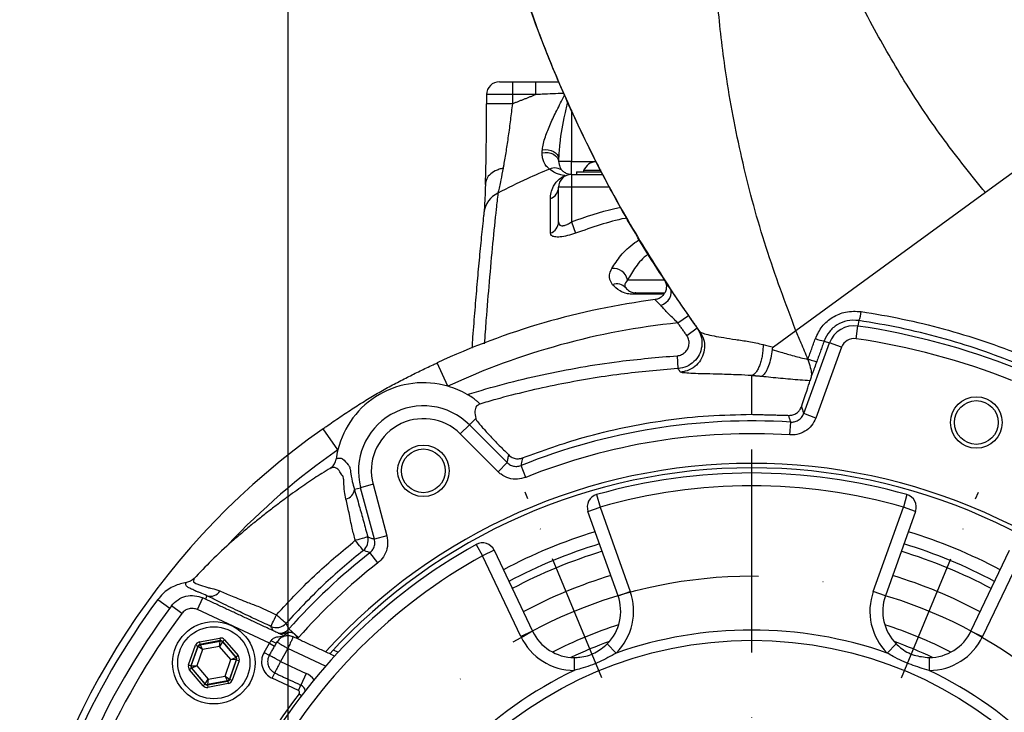
# Model space of a CAD drawing. Extents: x 0 to 9200, y 0 to 5940.
# Drawn here: x 1722 to 1913, y 1550 to 1685 of the extents above; entities that cross this region are included whole.
import ezdxf

# ---------------------------------------------------------------- set-up
doc = ezdxf.new("R2010")
doc.units = 0
doc.header["$LTSCALE"] = 5
doc.header["$MEASUREMENT"] = 0
doc.linetypes.add('GEN7', pattern=[15, 10, -2.5, 0, -2.5])
doc.linetypes.add('GEN7A', pattern=[7.5, 5, -1.25, 0, -1.25])
doc.layers.get('0').update_dxf_attribs({"linetype": 'CONTINUOUS'})
doc.layers.add('7', color=4, linetype='GEN7')
doc.layers.add('7A', color=4, linetype='GEN7A')
doc.styles.add('ISO', font='GENISO.SHX')
doc.dimstyles.new('GEN-ISO', dxfattribs={"dimtxt": 50, "dimasz": 50, "dimexe": 40, "dimexo": 1, "dimgap": 30, "dimtad": 0, "dimtih": 1, "dimtoh": 1, "dimdec": 1, "dimdsep": 46, "dimtxsty": 'ISO', "dimcen": 2, "dimclrd": 256, "dimclre": 256, "dimclrt": 2, "dimadec": 0, "dimazin": 0, "dimtp": 0.1, "dimtm": 0.1, "dimtfac": 0.05, "dimtdec": 1, "dimtix": 1, "dimtmove": 2, "dimatfit": 3, "dimfxl": 0, "dimtolj": 1, "dimarcsym": 0})

# ---------------------------------------------------------------- blocks, each defined once
blk = doc.blocks.new('*D11')
at = {"color": 3}
for p, q in [((1774.19, 1487.65), (1774.19, 1827.75)), ((1954.19, 1487.65), (1954.19, 1827.75)), ((1809.19, 1802.75), (1919.19, 1802.75))]:
    blk.add_line(p, q, dxfattribs=at)
for points in [[(1809.19, 1808.59), (1809.19, 1796.92), (1774.19, 1802.75)], [(1919.19, 1808.59), (1919.19, 1796.92), (1954.19, 1802.75)]]:
    blk.add_solid(points, dxfattribs=at)
at = {"color": 2, "insert": (1864.19, 1858.62), "char_height": 50, "attachment_point": 5, "style": 'ISO'}
blk.add_mtext('\\A1;180', dxfattribs=at)

msp = doc.modelspace()

# ---------------------------------------------------------------- linework, layer by layer
at = {"color": 7, "linetype": 'Continuous'}
for p, q in [((1947.86, 1679.03), (1909.57, 1651.12)), ((1817.72, 1672.65), (1817.72, 1670.15)), ((1817.72, 1672.65), (1822.18, 1672.65)), ((1822.18, 1672.65), (1822.18, 1670.15)), ((1822.18, 1670.15), (1817.72, 1670.15)), ((1817.71, 1668.38), (1812.71, 1668.39)), ((1829.19, 1667.11), (1829.19, 1657.15)), ((1829.19, 1657.15), (1826.69, 1657.15)), ((1829.19, 1657.15), (1833.96, 1657.15)), ((1829.19, 1654.65), (1829.19, 1657.15)), ((1829.19, 1654.65), (1829.19, 1652.15)), ((1829.19, 1654.65), (1835.32, 1654.65)), ((1830.19, 1655.15), (1835.05, 1655.15)), ((1830.19, 1655.15), (1830.19, 1654.65)), ((1831.97, 1655.4), (1831.54, 1655.4)), ((1834.93, 1655.4), (1831.97, 1655.4)), ((1826.69, 1645.43), (1826.69, 1652.15)), ((1829.19, 1652.15), (1826.69, 1652.15)), ((1829.19, 1652.15), (1829.19, 1645.44)), ((1836.67, 1652.15), (1829.19, 1652.15)), ((1909.57, 1651.12), (1872.77, 1624.29)), ((1829.19, 1645.44), (1829.97, 1643.23)), ((1840.05, 1634.15), (1847.12, 1634.15)), ((1849.84, 1625.81), (1851.89, 1627.24)), ((1884.44, 1622.74), (1884.81, 1625.21)), ((1884.97, 1626.28), (1884.81, 1625.21)), ((1851.56, 1623.38), (1853.59, 1624.83)), ((1872.77, 1624.29), (1868.4, 1621.11)), ((1874.28, 1608.18), (1879.28, 1621.92)), ((1878.26, 1622.29), (1879.28, 1621.92)), ((1881.63, 1621.07), (1879.28, 1621.92)), ((1849.69, 1619.43), (1849.85, 1616.93)), ((1881.63, 1621.07), (1876.63, 1607.32)), ((1805.21, 1613.51), (1803.1, 1618.04)), ((1864.19, 1608.05), (1864.19, 1615.56)), ((1876.63, 1607.32), (1874.28, 1608.18)), ((1807.6, 1604.23), (1809.37, 1606)), ((1810.59, 1607.22), (1809.37, 1606)), ((1809.37, 1606), (1816.7, 1598.66)), ((1871.62, 1604.05), (1871.77, 1606.54)), ((1783.82, 1601.16), (1780.95, 1605.25)), ((1814.94, 1596.9), (1807.6, 1604.23)), ((1814.94, 1596.9), (1816.7, 1598.66)), ((1820.33, 1595.8), (1819.4, 1598.11)), ((1790.66, 1594.45), (1788.25, 1593.8)), ((1790.66, 1594.45), (1793.34, 1584.43)), ((1787.03, 1593.48), (1788.25, 1593.8)), ((1790.93, 1583.79), (1788.25, 1593.8)), ((1834.06, 1592.45), (1834.75, 1590.04)), ((1894.32, 1592.45), (1893.63, 1590.04)), ((1832.39, 1589.2), (1834.75, 1590.04)), ((1838.23, 1572.82), (1832.39, 1589.2)), ((1834.75, 1590.04), (1840.58, 1573.66)), ((1887.8, 1573.66), (1893.63, 1590.04)), ((1895.99, 1589.2), (1890.15, 1572.82)), ((1895.99, 1589.2), (1893.63, 1590.04)), ((1793.34, 1584.43), (1790.93, 1583.79)), ((1791.6, 1579.21), (1790.06, 1581.18)), ((1810.69, 1582.76), (1811.9, 1580.58)), ((1814.16, 1581.65), (1811.9, 1580.58)), ((1814.16, 1581.65), (1821.62, 1565.94)), ((1906.76, 1565.94), (1914.22, 1581.65)), ((1819.36, 1564.87), (1811.9, 1580.58)), ((1916.48, 1580.58), (1909.02, 1564.87)), ((1838.23, 1572.82), (1840.58, 1573.66)), ((1890.15, 1572.82), (1887.8, 1573.66)), ((1748.88, 1572.09), (1751.18, 1570.39)), ((1756.57, 1570.11), (1757.63, 1572.37)), ((1758.42, 1572.81), (1758.11, 1572.15)), ((1753.51, 1569.34), (1751.51, 1570.83)), ((1770.53, 1563.6), (1756.57, 1570.11)), ((1776.18, 1564.7), (1774.32, 1566.36)), ((1821.62, 1565.94), (1819.36, 1564.87)), ((1906.76, 1565.94), (1909.02, 1564.87)), ((1756.94, 1563.83), (1760.91, 1564.57)), ((1761, 1564.08), (1757.03, 1563.34)), ((1757.08, 1563.28), (1760.97, 1564.01)), ((1760.87, 1562.97), (1760.97, 1564.01)), ((1760.91, 1564.57), (1761, 1564.08)), ((1760.97, 1564.01), (1761, 1564.08)), ((1761.47, 1563.91), (1761.44, 1563.84)), ((1761.85, 1564.24), (1761.47, 1563.91)), ((1764.09, 1560.85), (1761.47, 1563.91)), ((1761.85, 1564.24), (1764.47, 1561.17)), ((1775.95, 1564.46), (1775.99, 1564.49)), ((1754.84, 1559.38), (1756.18, 1563.18)), ((1756.65, 1563.01), (1755.31, 1559.21)), ((1755.38, 1559.22), (1756.7, 1562.96)), ((1756.18, 1563.18), (1756.65, 1563.01)), ((1757.55, 1562.35), (1756.42, 1559.16)), ((1756.7, 1562.96), (1756.65, 1563.01)), ((1757.55, 1562.35), (1756.7, 1562.96)), ((1756.94, 1563.83), (1757.03, 1563.34)), ((1757.03, 1563.34), (1757.08, 1563.28)), ((1757.08, 1563.28), (1757.55, 1562.35)), ((1760.87, 1562.97), (1757.55, 1562.35)), ((1761.44, 1563.84), (1760.87, 1562.97)), ((1763.07, 1560.41), (1760.87, 1562.97)), ((1761.44, 1563.84), (1764.02, 1560.84)), ((1769.5, 1561.81), (1770.53, 1563.6)), ((1770.53, 1563.6), (1771.52, 1563.03)), ((1774.13, 1562.55), (1772.69, 1560.05)), ((1781.45, 1559.14), (1774.13, 1562.55)), ((1782.95, 1562.29), (1783.9, 1561.84)), ((1836.12, 1563.44), (1837.88, 1561.67)), ((1892.26, 1563.44), (1890.5, 1561.67)), ((1761.95, 1557.21), (1763.07, 1560.41)), ((1764.11, 1560.35), (1762.8, 1556.61)), ((1762.84, 1556.56), (1764.18, 1560.36)), ((1763.07, 1560.41), (1764.02, 1560.84)), ((1764.11, 1560.35), (1763.07, 1560.41)), ((1764.65, 1560.19), (1763.31, 1556.39)), ((1764.02, 1560.84), (1764.09, 1560.85)), ((1764.47, 1561.17), (1764.09, 1560.85)), ((1764.18, 1560.36), (1764.11, 1560.35)), ((1764.18, 1560.36), (1764.65, 1560.19)), ((1769.5, 1561.81), (1770.49, 1561.24)), ((1772.69, 1560.05), (1777.69, 1557.71)), ((1829.74, 1560.8), (1829.74, 1558.3)), ((1898.64, 1560.8), (1898.64, 1558.3)), ((1754.84, 1559.38), (1755.31, 1559.21)), ((1755.41, 1558.72), (1755.03, 1558.39)), ((1757.65, 1555.33), (1755.03, 1558.39)), ((1755.31, 1559.21), (1755.38, 1559.22)), ((1755.38, 1559.22), (1756.42, 1559.16)), ((1755.48, 1558.73), (1755.41, 1558.72)), ((1755.41, 1558.72), (1758.03, 1555.66)), ((1756.42, 1559.16), (1755.48, 1558.73)), ((1758.05, 1555.72), (1755.48, 1558.73)), ((1756.42, 1559.16), (1758.62, 1556.59)), ((1758.05, 1555.72), (1758.62, 1556.59)), ((1758.5, 1555.49), (1762.46, 1556.23)), ((1758.62, 1556.59), (1758.52, 1555.56)), ((1762.42, 1556.28), (1758.52, 1555.56)), ((1758.62, 1556.59), (1761.95, 1557.21)), ((1761.95, 1557.21), (1762.8, 1556.61)), ((1762.42, 1556.28), (1761.95, 1557.21)), ((1762.46, 1556.23), (1762.42, 1556.28)), ((1762.46, 1556.23), (1762.55, 1555.74)), ((1762.8, 1556.61), (1762.84, 1556.56)), ((1762.84, 1556.56), (1763.31, 1556.39)), ((1771.09, 1556.77), (1771.57, 1557.81)), ((1776.16, 1554.41), (1771.09, 1556.77)), ((1777.69, 1557.71), (1776.64, 1555.44)), ((1758.03, 1555.66), (1757.65, 1555.33)), ((1758.03, 1555.66), (1758.05, 1555.72)), ((1758.52, 1555.56), (1758.5, 1555.49)), ((1758.5, 1555.49), (1758.59, 1555)), ((1762.55, 1555.74), (1758.59, 1555)), ((1776.16, 1554.41), (1776.64, 1555.44)), ((1776.31, 1553.78), (1776.77, 1553.42))]:
    msp.add_line(p, q, dxfattribs=at)
for points in [[(1823.54, 1659.42), (1824.11, 1659.48), (1824.68, 1659.45), (1825.22, 1659.33), (1825.71, 1659.13), (1826.12, 1658.87), (1826.43, 1658.54), (1826.62, 1658.18), (1826.69, 1657.8)], [(1823.5, 1658.86), (1824.07, 1658.92), (1824.65, 1658.89), (1825.2, 1658.77), (1825.7, 1658.57), (1826.11, 1658.28), (1826.43, 1657.94), (1826.62, 1657.56), (1826.69, 1657.15)], [(1846.51, 1629.18), (1847.05, 1629.43), (1847.54, 1629.76), (1847.96, 1630.17), (1848.28, 1630.63), (1848.5, 1631.11), (1848.58, 1631.58), (1848.54, 1632.03), (1848.37, 1632.41)], [(1789.63, 1584.22), (1789.57, 1584.2), (1789.42, 1584.16), (1789.19, 1584.1), (1788.89, 1584.02), (1788.53, 1583.92), (1788.12, 1583.81), (1787.68, 1583.69), (1787.22, 1583.57)], [(1788.78, 1581.61), (1788.73, 1581.67), (1788.64, 1581.79), (1788.49, 1581.98), (1788.29, 1582.22), (1788.06, 1582.51), (1787.8, 1582.84), (1787.52, 1583.2), (1787.22, 1583.57)], [(1755.89, 1576.13), (1755.78, 1575.53), (1756.28, 1575.21), (1757.18, 1574.89), (1758.4, 1574.46), (1758.58, 1574.39), (1758.58, 1574.39), (1758.58, 1574.39)], [(1770.84, 1566.84), (1770.87, 1566.9), (1770.93, 1567.04), (1771.03, 1567.25), (1771.16, 1567.53), (1771.32, 1567.87), (1771.5, 1568.26), (1771.7, 1568.68), (1771.9, 1569.11)], [(1773.76, 1567.44), (1773.71, 1567.49), (1773.59, 1567.59), (1773.41, 1567.75), (1773.18, 1567.96), (1772.9, 1568.21), (1772.59, 1568.49), (1772.25, 1568.79), (1771.9, 1569.11)]]:
    msp.add_lwpolyline(points, dxfattribs=at)
for centre, radius in [((1907.8, 1606.46), 5), ((1907.8, 1606.46), 4.25), ((1800.44, 1597.07), 5), ((1800.44, 1597.07), 4.25), ((1759.75, 1559.78), 8), ((1759.75, 1559.78), 7), ((1864.19, 1486.65), 77.5)]:
    msp.add_circle(centre, radius, dxfattribs=at)
for centre, radius, start, end in [((1815.22, 1670.15), 2.5, 90.0162, 179.9532), ((1825.92, 1653.52), 2.39, 48.3482, 114.5029), ((1834.19, 1654.27), 2.88, 94.2872, 156.8797), ((1829.19, 1652.15), 2.5, 90, 180), ((1828.03, 1654.68), 0.286, 243.6741, 291.0511), ((1824.31, 1652.19), 2.38, 289.0144, 359.1498), ((1816.88, 1646.73), 4.71, 114.6849, 173.4934), ((1824.34, 1645.48), 2.35, 288.5169, 358.9198), ((1837.37, 1633.67), 2.72, 10.1376, 97.5009), ((1838, 1631.11), 2.28, 40.4357, 111.452), ((1841.74, 1630.94), 0.716, 93.7518, 143.2162), ((1864.19, 1486.65), 144.9, 97.43, 114.9373), ((1881, 1628.31), 4.46, 332.9147, 356.276), ((1864.19, 1486.65), 139.9, 95.8887, 114.9373), ((1884.06, 1620.18), 5.08, 81.5372, 160), ((1864.19, 1486.65), 140.08, 68.4628, 81.5372), ((1879.01, 1628.46), 6.21, 246.6595, 263.0426), ((1884.06, 1620.18), 2.59, 81.5372, 160), ((1864.19, 1486.65), 137.59, 68.4628, 81.5372), ((1800.44, 1597.07), 17.11, 73.8266, 166.1734), ((1800.44, 1597.07), 17.11, 60.1468, 73.8266), ((1800.44, 1597.07), 12.62, 45, 195), ((1800.44, 1597.07), 10.13, 45, 195), ((1864.19, 1486.65), 120.12, 86.3802, 111.8942), ((1864.19, 1486.65), 144.9, 125.0627, 168.802), ((1864.19, 1486.65), 117.63, 86.3802, 111.8942), ((1864.19, 1486.65), 139.9, 125.0627, 136.5951), ((1800.44, 1597.07), 17.11, 166.1734, 172.355), ((1864.19, 1486.65), 111.87, 42.2799, 137.7201), ((1864.19, 1486.65), 111, 90, 137.581), ((1864.19, 1486.65), 110, 74.1043, 105.8957), ((1864.19, 1486.65), 111, 42.419, 90), ((1784.93, 1593.64), 2.11, 282.9474, 355.5211), ((1864.19, 1486.65), 107.5, 74.1043, 105.8957), ((1834.75, 1590.04), 2.5, 105.8957, 199.6046), ((1893.63, 1590.04), 2.5, 340.3954, 74.1043), ((1864.19, 1486.65), 103.17, 107.1303, 117.8697), ((1864.19, 1486.65), 103.17, 62.1303, 72.8697), ((1787.21, 1583.57), 2.5, 308.5664, 14.8887), ((1811.9, 1580.58), 2.5, 25.3954, 119.1043), ((1864.19, 1486.65), 110, 119.1043, 150.8957), ((1864.19, 1486.65), 120.12, 128.1058, 138.4326), ((1864.19, 1486.65), 100.67, 107.0689, 117.9311), ((1864.19, 1486.65), 99.13, 107.0295, 117.9705), ((1864.19, 1486.65), 99.13, 62.0295, 72.9705), ((1864.19, 1486.65), 100.67, 62.0689, 72.9311), ((1864.19, 1486.65), 107.5, 119.1043, 150.8957), ((1864.19, 1486.65), 117.63, 128.1058, 138.4326), ((1864.19, 1486.65), 94.14, 106.8928, 118.1072), ((1864.19, 1486.65), 94.14, 61.8928, 73.1072), ((1759.06, 1574.88), 2.17, 252.8688, 328.7113), ((1829.75, 1569.8), 11.5, 315.0311, 19.6046), ((1898.63, 1569.8), 11.5, 160.3954, 224.9689), ((1864.19, 1486.65), 143.51, 143.4628, 156.5372), ((1829.75, 1569.8), 9, 315.0311, 19.6046), ((1898.63, 1569.8), 9, 160.3954, 224.9689), ((1864.19, 1486.65), 140.65, 143.2368, 156.7632), ((1864.19, 1486.65), 138.15, 143.2368, 156.7632), ((1771.89, 1569.11), 2.5, 245.1121, 318.1692), ((1829.75, 1569.8), 9, 205.3954, 269.9689), ((1864.19, 1486.65), 84.56, 107.792, 117.208), ((1864.19, 1486.65), 79.5, 70.6775, 109.3225), ((1864.19, 1486.65), 84.56, 62.792, 72.208), ((1898.63, 1569.8), 9, 270.0311, 334.6046), ((1761.06, 1563.52), 0.5, 40.5944, 100.573), ((1773.11, 1567.72), 4.27, 238.1633, 253.0703), ((1772.79, 1567.05), 1.96, 281.2202, 316.4047), ((1829.75, 1569.8), 11.5, 205.3954, 269.9689), ((1864.19, 1486.65), 82.06, 109.6805, 115.3195), ((1864.19, 1486.65), 82.06, 64.6805, 70.3195), ((1898.63, 1569.8), 11.5, 270.0311, 334.6046), ((1757.17, 1562.79), 0.5, 100.5944, 160.573), ((1763.64, 1560.51), 0.5, 340.5944, 40.573), ((1772.6, 1560.02), 3.58, 150, 245), ((1755.86, 1559.06), 0.5, 160.5944, 220.573), ((1864.19, 1486.65), 79.5, 115.6775, 154.3225), ((1864.19, 1486.65), 79.5, 25.6775, 64.3225), ((1762.32, 1556.78), 0.5, 280.5944, 340.573), ((1775.98, 1554.03), 4.06, 37.3422, 65), ((1758.43, 1556.05), 0.5, 220.5944, 280.573), ((1775.98, 1554.03), 0.419, 322.6259, 65), ((1775.98, 1554.03), 1.56, 12.386, 65), ((1864.19, 1486.65), 110.58, 142.6259, 157.3741)]:
    msp.add_arc(centre, radius, start, end, dxfattribs=at)
for centre, major_axis, ratio, start_param, end_param in [((1872.46, 1606.56), (3.17, 8.71), 0.032807, 5.070219, 5.89457), ((1761.09, 1563.59), (-0.332, -0.943), 0.999797, 2.618082, 3.665103), ((1761.09, 1563.59), (0.166, 0.472), 0.999391, 5.759674, 6.806696), ((1770.72, 1563.51), (1.38, 2.12), 0.082544, 1.343667, 1.582431), ((1757.13, 1562.85), (0.651, -0.76), 0.999797, 2.618082, 3.665103), ((1757.13, 1562.85), (-0.325, 0.38), 0.999391, 5.759674, 6.806696), ((1763.71, 1560.52), (0.492, 0.092), 0.999391, 5.759674, 6.806696), ((1763.71, 1560.52), (-0.983, -0.184), 0.999797, 2.618082, 3.665103), ((1755.79, 1559.04), (0.983, 0.184), 0.999797, 2.618082, 3.665103), ((1755.79, 1559.04), (0.492, 0.092), 0.999391, 2.618082, 3.665103), ((1762.37, 1556.72), (-0.325, 0.38), 0.999391, 2.618082, 3.665103), ((1762.37, 1556.72), (-0.651, 0.76), 0.999797, 2.618082, 3.665103), ((1758.41, 1555.98), (0.332, 0.943), 0.999797, 2.618082, 3.665103), ((1758.41, 1555.98), (0.166, 0.472), 0.999391, 2.618082, 3.665103)]:
    msp.add_ellipse(centre, major_axis=major_axis, ratio=ratio, start_param=start_param, end_param=end_param, dxfattribs=at)
for points, knots in [([(1872.77, 1624.29), (1870.76, 1629.66), (1866.75, 1640.31), (1862.34, 1656.69), (1859.36, 1671.93), (1857.65, 1685.96), (1856.81, 1698.72), (1856.9, 1707.19), (1856.95, 1711.4)], [0, 0, 0, 0, 0.192805, 0.382798, 0.569972, 0.715066, 0.85841, 1, 1, 1, 1]), ([(1909.57, 1651.12), (1906.85, 1654.49), (1901.4, 1661.25), (1894.12, 1672.11), (1887.12, 1684.16), (1880.6, 1697.48), (1877, 1707.27), (1875.19, 1712.18)], [0, 0, 0, 0, 0.184265, 0.369631, 0.556101, 0.777277, 1, 1, 1, 1]), ([(1854.08, 1624.16), (1851.07, 1628.5), (1845.04, 1637.19), (1837.05, 1650.94), (1830.36, 1664.16), (1824.91, 1676.74), (1820.42, 1688.53), (1817.94, 1696.57), (1816.69, 1700.6)], [0, 0, 0, 0, 0.18522, 0.371099, 0.557639, 0.70468, 0.852134, 1, 1, 1, 1]), ([(1819.06, 1692.91), (1820.44, 1688.92), (1823.18, 1680.95), (1828.05, 1669.28), (1833.76, 1657.23), (1840.42, 1644.86), (1845.72, 1636.56), (1848.37, 1632.41)], [0, 0, 0, 0, 0.187854, 0.375162, 0.561927, 0.781338, 1, 1, 1, 1]), ([(1815.22, 1672.65), (1815.23, 1672.65), (1815.25, 1672.65), (1815.56, 1672.65), (1816.12, 1672.65), (1816.87, 1672.65), (1817.43, 1672.65), (1817.72, 1672.65)], [0, 0, 0, 0, 0.159165, 0.369373, 0.579582, 0.789791, 1, 1, 1, 1]), ([(1817.72, 1670.15), (1817.15, 1670.15), (1816.03, 1670.15), (1814.53, 1670.15), (1813.4, 1670.16), (1812.78, 1670.16), (1812.74, 1670.16), (1812.72, 1670.16)], [0, 0, 0, 0, 0.210209, 0.420418, 0.630626, 0.840835, 1, 1, 1, 1]), ([(1827.69, 1670.4), (1826.29, 1670.34), (1824.45, 1670.26), (1822.61, 1670.17), (1822.18, 1670.15)], [0, 0, 0, 0, 0.765285, 1, 1, 1, 1]), ([(1823.54, 1659.42), (1823.59, 1659.82), (1823.7, 1660.64), (1824.22, 1662.33), (1825.09, 1664.48), (1826.37, 1667.18), (1827.34, 1669.03), (1827.85, 1670.02)], [0, 0, 0, 0, 0.125277, 0.254439, 0.489549, 0.73029, 1, 1, 1, 1]), ([(1812.49, 1652.67), (1812.5, 1652.94), (1812.54, 1654.2), (1812.6, 1656.74), (1812.66, 1660.41), (1812.7, 1664.34), (1812.71, 1667.02), (1812.72, 1668.39)], [0, 0, 0, 0, 0.061689, 0.292776, 0.530914, 0.762116, 1, 1, 1, 1]), ([(1817.71, 1668.38), (1817.59, 1667.33), (1817.34, 1665.21), (1816.92, 1662.12), (1816.48, 1659.16), (1816.14, 1657.12), (1815.95, 1656.06), (1815.92, 1655.85)], [0, 0, 0, 0, 0.231679, 0.469303, 0.701055, 0.938869, 1, 1, 1, 1]), ([(1828.39, 1668.8), (1828.22, 1668), (1827.64, 1665.28), (1826.91, 1661.55), (1826.75, 1658.75), (1826.69, 1657.8)], [0, 0, 0, 0, 0.215885, 0.732949, 1, 1, 1, 1]), ([(1824.93, 1655.69), (1824.75, 1655.85), (1824.37, 1656.16), (1823.85, 1656.93), (1823.52, 1657.84), (1823.51, 1658.51), (1823.5, 1658.86)], [0, 0, 0, 0, 0.295243, 0.597223, 0.79518, 1, 1, 1, 1]), ([(1815.92, 1655.85), (1815.8, 1655.82), (1815.39, 1655.73), (1814.5, 1655.43), (1813.44, 1654.79), (1812.61, 1653.79), (1812.53, 1653.04), (1812.49, 1652.67)], [0, 0, 0, 0, 0.058432, 0.207177, 0.471451, 0.735726, 1, 1, 1, 1]), ([(1815.92, 1655.85), (1815.77, 1655.06), (1815.53, 1653.73), (1815.22, 1652.24), (1815.03, 1651.44), (1814.93, 1651.09), (1814.91, 1651.01)], [0, 0, 0, 0, 0.380271, 0.644703, 0.915158, 1, 1, 1, 1]), ([(1824.93, 1655.69), (1823.47, 1655.08), (1820.07, 1653.66), (1816.79, 1651.97), (1814.91, 1651.01)], [0, 0, 0, 0, 0.428852, 1, 1, 1, 1]), ([(1827.9, 1654.43), (1827.55, 1654.48), (1826.85, 1654.59), (1825.83, 1655.01), (1825.29, 1655.41), (1824.93, 1655.69)], [0, 0, 0, 0, 0.236923, 0.47925, 1, 1, 1, 1]), ([(1826.69, 1657.15), (1826.75, 1656.78), (1826.92, 1655.8), (1827.28, 1655.49), (1827.51, 1655.3)], [0, 0, 0, 0, 0.37906, 1, 1, 1, 1]), ([(1825.09, 1649.94), (1825.11, 1650.32), (1825.15, 1651.1), (1825.56, 1652.17), (1826.18, 1653.12), (1826.8, 1653.76), (1827.48, 1654.22), (1827.8, 1654.38), (1827.9, 1654.43)], [0, 0, 0, 0, 0.296188, 0.591835, 0.748963, 0.906709, 0.97058, 1, 1, 1, 1]), ([(1827.51, 1655.3), (1827.69, 1655.16), (1827.96, 1654.95), (1828.49, 1654.72), (1828.96, 1654.68), (1829.19, 1654.65)], [0, 0, 0, 0, 0.4915, 0.744684, 1, 1, 1, 1]), ([(1812.47, 1652.48), (1812.47, 1652.26), (1812.44, 1651.4), (1812.39, 1650.15), (1812.32, 1648.83), (1812.26, 1647.94), (1812.22, 1647.43), (1812.2, 1647.33), (1812.2, 1647.31)], [0, 0, 0, 0, 0.085594, 0.337522, 0.579121, 0.785303, 0.962398, 1, 1, 1, 1]), ([(1814.91, 1651.01), (1814.8, 1650), (1814.45, 1646.95), (1813.88, 1641.33), (1813.22, 1634.08), (1812.68, 1627.55), (1812.37, 1623.3), (1812.25, 1621.77)], [0, 0, 0, 0, 0.126714, 0.380175, 0.634003, 0.868437, 1, 1, 1, 1]), ([(1825.09, 1643.25), (1825.09, 1643.83), (1825.09, 1646.16), (1825.09, 1648.32), (1825.09, 1649.94)], [0, 0, 0, 0, 0.24882, 1, 1, 1, 1]), ([(1829.19, 1645.44), (1831.98, 1646.41), (1835.13, 1647.51), (1838.39, 1648.2), (1838.77, 1648.28)], [0, 0, 0, 0, 0.882803, 1, 1, 1, 1]), ([(1812.2, 1647.27), (1812.18, 1647.05), (1812, 1645.54), (1811.69, 1642.48), (1811.25, 1638.05), (1810.83, 1633.34), (1810.41, 1628.35), (1810.08, 1624.21), (1809.89, 1621.63), (1809.84, 1620.91)], [0, 0, 0, 0, 0.031027, 0.213437, 0.394199, 0.573891, 0.752746, 0.930982, 1, 1, 1, 1]), ([(1839.92, 1646.18), (1839.81, 1646.16), (1836.42, 1645.5), (1833.15, 1644.34), (1829.97, 1643.23)], [0, 0, 0, 0, 0.029801, 1, 1, 1, 1]), ([(1826.69, 1645.43), (1826.71, 1645.26), (1826.75, 1644.94), (1827.07, 1644.7), (1827.42, 1644.67), (1827.83, 1644.73), (1828.13, 1644.84), (1828.65, 1645.08), (1828.93, 1645.27), (1829.19, 1645.44)], [0, 0, 0, 0, 0.210941, 0.393297, 0.535767, 0.577951, 0.764303, 0.781645, 1, 1, 1, 1]), ([(1829.97, 1643.23), (1829.45, 1643.06), (1828.41, 1642.72), (1826.97, 1642.47), (1825.9, 1642.49), (1825.21, 1642.74), (1825.13, 1643.07), (1825.09, 1643.25)], [0, 0, 0, 0, 0.206755, 0.414658, 0.610285, 0.798303, 1, 1, 1, 1]), ([(1837.01, 1636.37), (1837.56, 1637.21), (1838.66, 1638.9), (1840.59, 1640.83), (1842.11, 1641.8), (1842.41, 1642)], [0, 0, 0, 0, 0.4364567, 0.8855759, 1, 1, 1, 1]), ([(1844.14, 1639.21), (1844.11, 1639.19), (1843.04, 1638.41), (1841.55, 1636.67), (1840.55, 1635), (1840.05, 1634.15)], [0, 0, 0, 0, 0.015919, 0.501291, 1, 1, 1, 1]), ([(1837.17, 1633.23), (1836.96, 1633.57), (1836.42, 1634.42), (1836.59, 1635.55), (1836.97, 1636.29), (1837.01, 1636.37)], [0, 0, 0, 0, 0.364736, 0.928916, 1, 1, 1, 1]), ([(1841.16, 1631.37), (1840.77, 1631.4), (1839.71, 1631.47), (1838.28, 1632.12), (1837.6, 1632.81), (1837.17, 1633.23)], [0, 0, 0, 0, 0.17826, 0.487334, 1, 1, 1, 1]), ([(1840.05, 1634.15), (1839.79, 1633.79), (1839.37, 1633.21), (1839.64, 1632.76), (1839.74, 1632.59)], [0, 0, 0, 0, 0.632655, 1, 1, 1, 1]), ([(1847.23, 1634.15), (1847.23, 1634.14), (1847.24, 1634.13), (1847.26, 1634.09), (1847.37, 1633.9), (1847.54, 1633.51), (1847.64, 1632.92), (1847.58, 1632.24), (1847.41, 1631.7), (1847.19, 1631.45), (1847.15, 1631.4)], [0, 0, 0, 0, 0.005987, 0.020441, 0.048029, 0.233843, 0.444357, 0.659177, 0.9269, 1, 1, 1, 1]), ([(1847.21, 1634.17), (1847.23, 1634.15), (1847.25, 1634.11), (1847.7, 1633.42), (1848.18, 1632.7), (1848.37, 1632.41), (1848.37, 1632.41)], [0, 0, 0, 0, 0.293561, 0.744491, 0.99999, 1, 1, 1, 1]), ([(1839.74, 1632.59), (1839.95, 1632.38), (1840.28, 1632.05), (1840.91, 1631.72), (1841.5, 1631.67), (1841.69, 1631.65)], [0, 0, 0, 0, 0.546244, 0.851071, 1, 1, 1, 1]), ([(1847.2, 1631.39), (1846.5, 1631.38), (1844.43, 1631.38), (1842.46, 1631.37), (1841.16, 1631.37)], [0, 0, 0, 0, 0.3391234, 1, 1, 1, 1]), ([(1847.15, 1631.4), (1847.03, 1631.23), (1846.74, 1630.84), (1846.13, 1630.47), (1845.65, 1630.39), (1845.45, 1630.35)], [0, 0, 0, 0, 0.292292, 0.703149, 1, 1, 1, 1]), ([(1848.37, 1632.41), (1848.37, 1632.41), (1848.45, 1632.29), (1848.95, 1631.53), (1850.1, 1629.82), (1851.29, 1628.1), (1851.89, 1627.24)], [0, 0, 0, 0, 0.000009, 0.089945, 0.546184, 1, 1, 1, 1]), ([(1846.51, 1629.18), (1846.34, 1629.36), (1845.94, 1629.79), (1845.65, 1630.11), (1845.46, 1630.31), (1845.45, 1630.32), (1845.44, 1630.33)], [0, 0, 0, 0, 0.262269, 0.629148, 0.71274, 1, 1, 1, 1]), ([(1849.84, 1625.81), (1849.27, 1626.37), (1848.16, 1627.46), (1847.07, 1628.6), (1846.59, 1629.1), (1846.51, 1629.18)], [0, 0, 0, 0, 0.463718, 0.913808, 1, 1, 1, 1]), ([(1876.55, 1622.76), (1876.94, 1623.58), (1877.72, 1625.23), (1879.85, 1627.02), (1882.5, 1628.16), (1884.43, 1628.07), (1885.44, 1628.02)], [0, 0, 0, 0, 0.243038, 0.486361, 0.729054, 1, 1, 1, 1]), ([(1885.44, 1628.02), (1888.12, 1627.57), (1893.49, 1626.66), (1901.43, 1624.7), (1909.29, 1622.35), (1914.41, 1620.41), (1916.97, 1619.43)], [0, 0, 0, 0, 0.247818, 0.496506, 0.74782, 1, 1, 1, 1]), ([(1884.97, 1626.28), (1884.2, 1626.32), (1882.75, 1626.38), (1880.75, 1625.52), (1879.14, 1624.16), (1878.55, 1622.92), (1878.26, 1622.29)], [0, 0, 0, 0, 0.270837, 0.513245, 0.756523, 1, 1, 1, 1]), ([(1915.95, 1617.81), (1913.48, 1618.76), (1908.53, 1620.66), (1900.85, 1622.97), (1893, 1624.92), (1887.65, 1625.83), (1884.97, 1626.28)], [0, 0, 0, 0, 0.247811, 0.496465, 0.747771, 1, 1, 1, 1]), ([(1849.69, 1619.43), (1849.77, 1619.43), (1850.14, 1619.47), (1850.76, 1619.69), (1851.43, 1620.23), (1851.89, 1620.95), (1852.07, 1621.78), (1851.98, 1622.64), (1851.7, 1623.13), (1851.56, 1623.38)], [0, 0, 0, 0, 0.04949, 0.207907, 0.366324, 0.524742, 0.683161, 0.841581, 1, 1, 1, 1]), ([(1853.59, 1624.83), (1853.87, 1624.34), (1854.44, 1623.37), (1854.61, 1621.65), (1854.24, 1619.98), (1853.33, 1618.53), (1852, 1617.47), (1850.75, 1617.02), (1850.02, 1616.95), (1849.85, 1616.93)], [0, 0, 0, 0, 0.158419, 0.316838, 0.475257, 0.633675, 0.792093, 0.950509, 1, 1, 1, 1]), ([(1854.08, 1624.16), (1854.37, 1623.67), (1854.93, 1622.69), (1855.1, 1620.97), (1854.73, 1619.31), (1853.83, 1617.86), (1852.49, 1616.79), (1851.3, 1616.37), (1850.58, 1616.27), (1850.42, 1616.26), (1850.37, 1616.26)], [0, 0, 0, 0, 0.1588255, 0.3176511, 0.4764761, 0.6353015, 0.7941281, 0.9529563, 0.9857922, 1, 1, 1, 1]), ([(1853.59, 1624.83), (1853.62, 1624.8), (1853.66, 1624.74), (1853.85, 1624.47), (1854, 1624.27), (1854.08, 1624.16), (1854.08, 1624.16)], [0, 0, 0, 0, 0.439033, 0.749976, 0.999998, 1, 1, 1, 1]), ([(1854.08, 1624.16), (1854.08, 1624.16), (1854.14, 1624.09), (1854.39, 1623.91), (1855.24, 1623.62), (1856.77, 1623.28), (1858.73, 1622.95), (1861.02, 1622.58), (1863.59, 1622.22), (1865.46, 1621.82), (1866.4, 1621.62)], [0, 0, 0, 0, 0.0000028, 0.0908411, 0.247545, 0.4043511, 0.5549283, 0.705501, 0.8528408, 1, 1, 1, 1]), ([(1854.08, 1624.16), (1854.08, 1624.16), (1854.08, 1624.16), (1854.08, 1624.16), (1854.08, 1624.16)], [0, 0, 0, 0, 0.962097, 1, 1, 1, 1]), ([(1875.11, 1618.78), (1874.67, 1619.81), (1873.89, 1621.65), (1873.11, 1623.48), (1872.77, 1624.29)], [0, 0, 0, 0, 0.55998, 1, 1, 1, 1]), ([(1866.4, 1621.62), (1867.06, 1621.45), (1867.72, 1621.28), (1868.4, 1621.1), (1868.4, 1621.1)], [0, 0, 0, 0, 0.999972, 1, 1, 1, 1]), ([(1808.96, 1611.91), (1811.36, 1612.62), (1816.17, 1614.05), (1825.98, 1616.35), (1837.14, 1618.36), (1845.93, 1619.11), (1849.69, 1619.43)], [0, 0, 0, 0, 0.181115, 0.362586, 0.727759, 1, 1, 1, 1]), ([(1868.13, 1620.64), (1868.06, 1620.08), (1867.93, 1618.95), (1867.49, 1617.41), (1866.92, 1616.19), (1866.43, 1615.62), (1866.14, 1615.44), (1866.07, 1615.4), (1866.07, 1615.4)], [0, 0, 0, 0, 0.2312535, 0.4624988, 0.693967, 0.925789, 0.9933963, 1, 1, 1, 1]), ([(1868.41, 1621.09), (1868.35, 1621.05), (1868.24, 1620.95), (1868.15, 1620.79), (1868.13, 1620.67), (1868.13, 1620.64)], [0, 0, 0, 0, 0.397334, 0.799016, 1, 1, 1, 1]), ([(1868.13, 1620.64), (1868.69, 1620.47), (1870.09, 1620.06), (1872.39, 1619.37), (1874.19, 1618.94), (1875.09, 1618.72)], [0, 0, 0, 0, 0.2553321, 0.6252002, 1, 1, 1, 1]), ([(1780.95, 1605.25), (1781.17, 1605.4), (1782.28, 1606.18), (1784.3, 1607.57), (1786.92, 1609.31), (1789.09, 1610.68), (1790.86, 1611.75), (1792.62, 1612.77), (1794.8, 1613.95), (1797.25, 1615.22), (1799.78, 1616.47), (1801.73, 1617.4), (1802.85, 1617.92), (1803.1, 1618.04)], [0, 0, 0, 0, 0.029644, 0.154466, 0.280662, 0.406884, 0.464064, 0.521008, 0.635797, 0.751809, 0.860412, 0.96867, 1, 1, 1, 1]), ([(1875.09, 1618.72), (1875.1, 1618.74), (1875.1, 1618.76), (1875.11, 1618.78), (1875.11, 1618.78)], [0, 0, 0, 0, 0.999002, 1, 1, 1, 1]), ([(1875.09, 1618.72), (1875.09, 1618.72), (1875.26, 1618.17), (1875.58, 1617.19), (1875.83, 1615.99), (1875.74, 1615.45), (1875.7, 1615.23)], [0, 0, 0, 0, 0.003217, 0.412542, 0.758235, 1, 1, 1, 1]), ([(1875.11, 1618.78), (1875.32, 1618.71), (1875.74, 1618.56), (1876.27, 1618.4), (1876.62, 1618.31), (1876.78, 1618.29), (1876.81, 1618.3), (1876.82, 1618.31)], [0, 0, 0, 0, 0.2375528, 0.4751056, 0.7126585, 0.8948051, 1, 1, 1, 1]), ([(1875.11, 1618.78), (1875.11, 1618.78), (1875.11, 1618.78), (1875.11, 1618.78), (1875.11, 1618.78), (1875.11, 1618.78)], [0, 0, 0, 0, 0.419283, 0.769034, 1, 1, 1, 1]), ([(1876.82, 1618.31), (1876.53, 1617.51), (1876.16, 1616.48), (1875.78, 1615.45), (1875.7, 1615.23)], [0, 0, 0, 0, 0.779345, 1, 1, 1, 1]), ([(1849.85, 1616.93), (1846.15, 1616.62), (1838.35, 1615.96), (1826.54, 1613.93), (1817.45, 1611.81), (1812.44, 1610.35), (1811.4, 1610.04)], [0, 0, 0, 0, 0.284449, 0.60002, 0.917097, 1, 1, 1, 1]), ([(1850.37, 1616.26), (1850.29, 1616.35), (1850.12, 1616.57), (1849.92, 1616.84), (1849.87, 1616.9), (1849.85, 1616.93)], [0, 0, 0, 0, 0.250593, 0.561422, 1, 1, 1, 1]), ([(1861.53, 1615.71), (1861.53, 1615.71), (1860.3, 1615.77), (1858.11, 1615.83), (1855.37, 1615.9), (1853.16, 1615.96), (1851.5, 1616.05), (1850.59, 1616.14), (1850.43, 1616.22), (1850.37, 1616.26)], [0, 0, 0, 0, 0.000003, 0.192111, 0.361984, 0.531853, 0.712377, 0.892824, 1, 1, 1, 1]), ([(1864.19, 1615.56), (1864.19, 1615.56), (1863.29, 1615.63), (1862.4, 1615.69), (1861.53, 1615.71), (1861.53, 1615.71)], [0, 0, 0, 0, 0.000021, 0.999979, 1, 1, 1, 1]), ([(1875.5, 1614.58), (1874.23, 1614.66), (1871.68, 1614.83), (1868.53, 1615.15), (1866.68, 1615.34), (1866.07, 1615.4)], [0, 0, 0, 0, 0.398607, 0.800404, 1, 1, 1, 1]), ([(1811.4, 1610.04), (1811.4, 1610.06), (1811.39, 1610.1), (1811.13, 1610.36), (1810.72, 1610.72), (1810.05, 1611.23), (1809.42, 1611.64), (1809.01, 1611.88), (1808.96, 1611.91)], [0, 0, 0, 0, 0.162198, 0.324225, 0.490894, 0.678653, 0.957451, 1, 1, 1, 1]), ([(1811.4, 1610.04), (1811.17, 1609.92), (1810.65, 1609.63), (1810.35, 1608.75), (1810.51, 1607.73), (1810.59, 1607.22)], [0, 0, 0, 0, 0.27451, 0.636999, 1, 1, 1, 1]), ([(1819.69, 1599.59), (1823.59, 1601), (1830.06, 1603.33), (1839.42, 1605.58), (1847.55, 1606.99), (1855.82, 1607.88), (1861.4, 1607.99), (1864.19, 1608.05)], [0, 0, 0, 0, 0.272851, 0.452531, 0.633032, 0.816081, 1, 1, 1, 1]), ([(1871.35, 1607.85), (1871.63, 1607.86), (1872.19, 1607.88), (1872.94, 1608.26), (1873.53, 1608.82), (1873.74, 1609.29), (1873.84, 1609.51)], [0, 0, 0, 0, 0.254256, 0.508512, 0.762668, 1, 1, 1, 1]), ([(1871.77, 1606.54), (1871.76, 1606.58), (1871.62, 1607.02), (1871.48, 1607.46), (1871.35, 1607.85)], [0, 0, 0, 0, 0.107232, 1, 1, 1, 1]), ([(1871.77, 1606.54), (1872, 1606.54), (1872.51, 1606.55), (1873.25, 1606.86), (1873.91, 1607.41), (1874.16, 1607.92), (1874.28, 1608.18)], [0, 0, 0, 0, 0.212002, 0.474247, 0.736942, 1, 1, 1, 1]), ([(1873.84, 1609.51), (1873.92, 1609.26), (1874.07, 1608.82), (1874.21, 1608.37), (1874.28, 1608.18)], [0, 0, 0, 0, 0.560584, 1, 1, 1, 1]), ([(1810.59, 1607.22), (1810.6, 1607.16), (1810.64, 1607.05), (1810.96, 1606.58), (1811.86, 1605.52), (1813.44, 1603.81), (1815.23, 1601.94), (1816.48, 1600.68), (1817.01, 1600.15)], [0, 0, 0, 0, 0.117695, 0.234677, 0.432641, 0.630105, 0.844876, 1, 1, 1, 1]), ([(1876.63, 1607.32), (1876.38, 1606.81), (1875.89, 1605.79), (1874.57, 1604.69), (1873.09, 1604.07), (1872.07, 1604.05), (1871.62, 1604.05)], [0, 0, 0, 0, 0.2627097, 0.5254311, 0.7878843, 1, 1, 1, 1]), ([(1782.28, 1597.53), (1782.5, 1597.7), (1782.96, 1598.03), (1783.35, 1598.7), (1783.44, 1599.16), (1783.48, 1599.35)], [0, 0, 0, 0, 0.374739, 0.74949, 1, 1, 1, 1]), ([(1783.48, 1599.35), (1783.51, 1599.36), (1783.97, 1599.58), (1784.8, 1599.65), (1785.56, 1598.45), (1786.1, 1597.96), (1786.3, 1597.04), (1786.5, 1595.36), (1786.89, 1594), (1787.03, 1593.48)], [0, 0, 0, 0, 0.025902, 0.384439, 0.743894, 0.849025, 0.908102, 0.964759, 1, 1, 1, 1]), ([(1816.7, 1598.66), (1816.75, 1598.89), (1816.85, 1599.38), (1816.95, 1599.87), (1817.01, 1600.15)], [0, 0, 0, 0, 0.4484987, 1, 1, 1, 1]), ([(1816.7, 1598.66), (1816.8, 1598.58), (1817.1, 1598.3), (1817.73, 1598), (1818.58, 1597.87), (1819.13, 1598.03), (1819.4, 1598.11)], [0, 0, 0, 0, 0.133758, 0.422363, 0.711053, 1, 1, 1, 1]), ([(1817.01, 1600.15), (1817.22, 1599.97), (1817.66, 1599.61), (1818.49, 1599.39), (1819.19, 1599.42), (1819.57, 1599.55), (1819.69, 1599.59)], [0, 0, 0, 0, 0.290014, 0.579987, 0.870321, 1, 1, 1, 1]), ([(1819.69, 1599.59), (1819.67, 1599.49), (1819.57, 1599), (1819.47, 1598.5), (1819.4, 1598.11)], [0, 0, 0, 0, 0.206804, 1, 1, 1, 1]), ([(1782.37, 1597.56), (1781.83, 1597.24), (1780.32, 1596.34), (1778.37, 1595.04), (1776.3, 1593.6), (1774.69, 1592.45), (1772.96, 1591.17), (1771.11, 1589.78), (1769.2, 1588.3), (1767.26, 1586.75), (1765.28, 1585.1), (1762.55, 1582.73), (1759.4, 1579.82), (1757.02, 1577.31), (1755.9, 1576.13)], [0, 0, 0, 0, 0.073807, 0.20289, 0.263317, 0.319916, 0.37363, 0.427464, 0.485243, 0.549007, 0.619088, 0.694724, 0.856899, 1, 1, 1, 1]), ([(1785.4, 1591.59), (1785.3, 1592.09), (1785.04, 1593.36), (1785.01, 1595.02), (1784.89, 1596.03), (1784.5, 1596.31), (1784.08, 1597.21), (1783.52, 1597.64), (1782.96, 1597.82), (1782.56, 1597.64), (1782.37, 1597.56)], [0, 0, 0, 0, 0.0325091, 0.0826644, 0.132758, 0.2436302, 0.4397307, 0.6359892, 0.832763, 1, 1, 1, 1]), ([(1820.33, 1595.8), (1819.79, 1595.64), (1818.7, 1595.32), (1817, 1595.57), (1815.73, 1596.17), (1815.13, 1596.72), (1814.94, 1596.9)], [0, 0, 0, 0, 0.288839, 0.577687, 0.866348, 1, 1, 1, 1]), ([(1787.03, 1593.48), (1787.35, 1592.43), (1787.92, 1590.51), (1788.82, 1587.27), (1789.36, 1585.25), (1789.63, 1584.22)], [0, 0, 0, 0, 0.374723, 0.681603, 1, 1, 1, 1]), ([(1786.6, 1585.91), (1786.6, 1585.91), (1786.4, 1586.93), (1786.01, 1588.98), (1785.61, 1590.73), (1785.4, 1591.59)], [0, 0, 0, 0, 0.00001, 0.508092, 1, 1, 1, 1]), ([(1787.22, 1583.57), (1787.01, 1584.35), (1786.8, 1585.13), (1786.6, 1585.91), (1786.6, 1585.91)], [0, 0, 0, 0, 0.999975, 1, 1, 1, 1]), ([(1771.9, 1569.11), (1774.47, 1571.86), (1779.28, 1577), (1784.71, 1581.49), (1787.22, 1583.57)], [0, 0, 0, 0, 0.535923, 1, 1, 1, 1]), ([(1789.63, 1584.22), (1789.85, 1584.14), (1790.28, 1584), (1790.72, 1583.86), (1790.93, 1583.79)], [0, 0, 0, 0, 0.50265, 1, 1, 1, 1]), ([(1790.06, 1581.18), (1790.16, 1581.26), (1790.47, 1581.53), (1790.85, 1582.12), (1791.07, 1582.95), (1790.98, 1583.51), (1790.93, 1583.79)], [0, 0, 0, 0, 0.133758, 0.422363, 0.711053, 1, 1, 1, 1]), ([(1793.34, 1584.43), (1793.43, 1583.88), (1793.62, 1582.76), (1793.17, 1581.1), (1792.42, 1579.92), (1791.8, 1579.38), (1791.6, 1579.21)], [0, 0, 0, 0, 0.288839, 0.577687, 0.866348, 1, 1, 1, 1]), ([(1788.78, 1581.61), (1786.31, 1579.58), (1781, 1575.18), (1776.28, 1570.14), (1773.76, 1567.44)], [0, 0, 0, 0, 0.464076, 1, 1, 1, 1]), ([(1790.06, 1581.18), (1790.01, 1581.19), (1789.58, 1581.34), (1789.15, 1581.49), (1788.78, 1581.61)], [0, 0, 0, 0, 0.1204467, 1, 1, 1, 1]), ([(1754.45, 1575.39), (1753.64, 1575.2), (1751.94, 1574.8), (1750.09, 1573.54), (1749.18, 1572.45), (1748.88, 1572.09)], [0, 0, 0, 0, 0.373607, 0.79265, 1, 1, 1, 1]), ([(1758.42, 1572.81), (1757.95, 1573.02), (1757.13, 1573.39), (1756.56, 1573.55), (1756.07, 1573.79), (1755.42, 1574.1), (1754.72, 1574.43), (1754.24, 1574.81), (1754.28, 1575.16), (1754.44, 1575.39), (1754.45, 1575.39)], [0, 0, 0, 0, 0.05516, 0.09651, 0.138022, 0.331367, 0.520919, 0.71046, 0.997405, 1, 1, 1, 1]), ([(1755.9, 1576.15), (1755.69, 1575.97), (1755.27, 1575.59), (1754.72, 1575.46), (1754.45, 1575.39)], [0, 0, 0, 0, 0.491477, 1, 1, 1, 1]), ([(1755.9, 1576.15), (1755.9, 1576.15), (1755.89, 1576.15), (1755.89, 1576.14), (1755.89, 1576.13)], [0, 0, 0, 0, 0.066049, 1, 1, 1, 1]), ([(1758.58, 1574.39), (1758.58, 1574.39), (1758.7, 1574.35), (1759.29, 1574.31), (1760.37, 1573.94), (1760.91, 1573.76)], [0, 0, 0, 0, 0.000011, 0.492248, 1, 1, 1, 1]), ([(1760.91, 1573.76), (1761.67, 1573.43), (1763.2, 1572.77), (1765.99, 1571.64), (1767.84, 1570.94), (1768.6, 1570.64), (1768.6, 1570.64)], [0, 0, 0, 0, 0.365678, 0.736321, 0.999994, 1, 1, 1, 1]), ([(1751.51, 1570.83), (1751.92, 1571.27), (1752.7, 1572.12), (1754.32, 1572.78), (1756.03, 1572.93), (1757.09, 1572.56), (1757.63, 1572.37)], [0, 0, 0, 0, 0.2586807, 0.5056548, 0.7528777, 1, 1, 1, 1]), ([(1770.84, 1566.84), (1769.84, 1567.31), (1767.84, 1568.24), (1765.19, 1569.48), (1763, 1570.54), (1761.28, 1571.37), (1759.71, 1572.15), (1758.85, 1572.59), (1758.42, 1572.81)], [0, 0, 0, 0, 0.2185579, 0.4381877, 0.5772166, 0.7198945, 0.8579896, 1, 1, 1, 1]), ([(1756.57, 1570.11), (1756.3, 1570.2), (1755.77, 1570.39), (1754.92, 1570.31), (1754.11, 1569.98), (1753.72, 1569.56), (1753.51, 1569.34)], [0, 0, 0, 0, 0.247167, 0.494347, 0.741275, 1, 1, 1, 1]), ([(1768.6, 1570.64), (1768.6, 1570.64), (1769.7, 1570.13), (1770.8, 1569.62), (1771.9, 1569.11)], [0, 0, 0, 0, 0.000016, 1, 1, 1, 1]), ([(1771.26, 1566.02), (1771.21, 1566.11), (1771.07, 1566.38), (1770.93, 1566.66), (1770.84, 1566.84)], [0, 0, 0, 0, 0.335166, 1, 1, 1, 1]), ([(1772.25, 1565.55), (1772.46, 1565.54), (1772.95, 1565.51), (1773.7, 1565.79), (1774.11, 1566.17), (1774.32, 1566.36)], [0, 0, 0, 0, 0.269178, 0.634567, 1, 1, 1, 1]), ([(1773.76, 1567.44), (1773.78, 1567.4), (1773.97, 1567.04), (1774.15, 1566.67), (1774.32, 1566.36)], [0, 0, 0, 0, 0.120535, 1, 1, 1, 1]), ([(1770.86, 1564.09), (1770.98, 1564.23), (1771.12, 1564.4), (1771.5, 1564.65), (1772.13, 1564.86), (1772.78, 1564.94), (1773.17, 1564.84), (1773.21, 1564.83)], [0, 0, 0, 0, 0.183282, 0.242487, 0.50432, 0.953859, 1, 1, 1, 1]), ([(1775.13, 1564.81), (1774.84, 1564.9), (1774.28, 1565.1), (1773.37, 1564.97), (1772.56, 1564.56), (1772.2, 1564.07), (1772.03, 1563.83)], [0, 0, 0, 0, 0.250785, 0.5, 0.749215, 1, 1, 1, 1]), ([(1772.35, 1565.51), (1772.67, 1565.5), (1773.33, 1565.47), (1773.91, 1565.62), (1774.21, 1565.7)], [0, 0, 0, 0, 0.491505, 1, 1, 1, 1]), ([(1775.11, 1564.76), (1775.1, 1564.75), (1775.09, 1564.73), (1775, 1564.51), (1774.84, 1564.17), (1774.63, 1563.68), (1774.38, 1563.1), (1774.22, 1562.74), (1774.13, 1562.55)], [0, 0, 0, 0, 0.121904, 0.26901, 0.419773, 0.66334, 0.820163, 1, 1, 1, 1]), ([(1774.21, 1565.7), (1774.38, 1565.72), (1774.66, 1565.75), (1775.06, 1565.62), (1775.36, 1565.41), (1775.71, 1565.03), (1775.87, 1564.71), (1775.99, 1564.49)], [0, 0, 0, 0, 0.245381, 0.386682, 0.599593, 0.721741, 1, 1, 1, 1]), ([(1772.07, 1563.81), (1772.08, 1563.8), (1772.1, 1563.79), (1772.3, 1563.66), (1772.62, 1563.47), (1773.08, 1563.19), (1773.62, 1562.86), (1773.95, 1562.66), (1774.13, 1562.55)], [0, 0, 0, 0, 0.1224632, 0.2691742, 0.4197717, 0.6633627, 0.8201802, 1, 1, 1, 1]), ([(1829.74, 1560.8), (1830.11, 1560.82), (1831.47, 1560.87), (1833.81, 1561.54), (1835.35, 1562.81), (1836.12, 1563.44)], [0, 0, 0, 0, 0.155223, 0.580447, 1, 1, 1, 1]), ([(1892.26, 1563.44), (1892.53, 1563.19), (1893.53, 1562.27), (1895.66, 1561.09), (1897.65, 1560.9), (1898.64, 1560.8)], [0, 0, 0, 0, 0.155223, 0.580447, 1, 1, 1, 1]), ([(1770.52, 1561.22), (1770.45, 1561.07), (1770.3, 1560.77), (1770.2, 1560.28), (1770.19, 1559.78), (1770.29, 1559.29), (1770.49, 1558.83), (1770.78, 1558.43), (1771.15, 1558.08), (1771.44, 1557.92), (1771.59, 1557.84)], [0, 0, 0, 0, 0.125635, 0.250726, 0.375456, 0.5, 0.624544, 0.749274, 0.874365, 1, 1, 1, 1]), ([(1772.69, 1560.05), (1772.5, 1560.15), (1772.14, 1560.34), (1771.66, 1560.61), (1771.25, 1560.83), (1770.85, 1561.05), (1770.58, 1561.19), (1770.55, 1561.21), (1770.55, 1561.21)], [0, 0, 0, 0, 0.179708, 0.349222, 0.508533, 0.657634, 0.924017, 1, 1, 1, 1]), ([(1772.69, 1560.05), (1772.59, 1559.86), (1772.42, 1559.51), (1772.13, 1558.94), (1771.9, 1558.47), (1771.73, 1558.13), (1771.63, 1557.92), (1771.61, 1557.89), (1771.61, 1557.88)], [0, 0, 0, 0, 0.179834, 0.336657, 0.580232, 0.730842, 0.877553, 1, 1, 1, 1]), ([(1837.88, 1561.67), (1836.81, 1561.08), (1834.61, 1559.87), (1831.83, 1558.85), (1830.17, 1558.41), (1829.74, 1558.3)], [0, 0, 0, 0, 0.417343, 0.850517, 1, 1, 1, 1]), ([(1898.64, 1558.3), (1897.46, 1558.65), (1895.05, 1559.35), (1892.36, 1560.59), (1890.88, 1561.45), (1890.5, 1561.67)], [0, 0, 0, 0, 0.417343, 0.850517, 1, 1, 1, 1])]:
    msp.add_open_spline(points, degree=3, knots=knots, dxfattribs=at)
for points, degree in [([(1822.18, 1672.65), (1826.76, 1672.65)], 1), ([(1812.71, 1670.16), (1812.71, 1668.39)], 1), ([(1817.72, 1670.15), (1817.71, 1668.38)], 1), ([(1817.71, 1668.38), (1822.18, 1670.15)], 1), ([(1823.5, 1658.86), (1823.54, 1659.42)], 1), ([(1826.69, 1657.8), (1826.69, 1657.15)], 1), ([(1831.54, 1655.4), (1831.54, 1655.15)], 1), ([(1812.49, 1652.85), (1812.47, 1652.48)], 1), ([(1841.69, 1631.65), (1847.25, 1631.65)], 1), ([(1851.89, 1627.24), (1853.59, 1624.83)], 1), ([(1851.56, 1623.38), (1849.84, 1625.81)], 1), ([(1854.08, 1624.16), (1854.08, 1624.16)], 1), ([(1866.4, 1621.62), (1866.39, 1621.27), (1866.38, 1620.59), (1866.25, 1619.55), (1866.04, 1618.55), (1865.76, 1617.64), (1865.42, 1616.85), (1865.03, 1616.22), (1864.61, 1615.76), (1864.33, 1615.62), (1864.19, 1615.56)], 3), ([(1875.11, 1618.78), (1876.55, 1622.76)], 1), ([(1878.26, 1622.29), (1876.82, 1618.31)], 1), ([(1866.07, 1615.4), (1864.19, 1615.56)], 1), ([(1875.7, 1615.23), (1875.5, 1614.58)], 1), ([(1864.19, 1608.05), (1871.35, 1607.85)], 1), ([(1782.37, 1597.56), (1782.28, 1597.53)], 1), ([(1773.56, 1564.94), (1757.63, 1572.37)], 1), ([(1772.03, 1563.91), (1770.42, 1561.12)], 1), ([(1783.2, 1561.08), (1775.01, 1564.9)], 1), ([(1775.14, 1564.84), (1775.11, 1564.76)], 1), ([(1776.18, 1564.7), (1775.99, 1564.49)], 1), ([(1772, 1563.85), (1772.07, 1563.81)], 1), ([(1770.55, 1561.21), (1770.49, 1561.24)], 1), ([(1771.5, 1557.84), (1776.64, 1555.44)], 1), ([(1771.61, 1557.88), (1771.57, 1557.81)], 1)]:
    msp.add_open_spline(points, degree=degree, dxfattribs=at)
at = {"layer": '7'}
msp.add_line((1864.19, 1486.65), (1864.19, 1601.19), dxfattribs=at)
msp.add_circle((1864.19, 1486.65), 90, dxfattribs=at)
at = {"layer": '7A'}
for p, q in [((1835.11, 1556.87), (1820.18, 1592.9)), ((1893.27, 1556.87), (1908.2, 1592.9))]:
    msp.add_line(p, q, dxfattribs=at)

# ---------------------------------------------------------------- dimensions: what is measured, and where the dimension line sits
dim = msp.add_linear_dim(base=(1954.19, 1802.75), p1=(1774.19, 1486.65), p2=(1954.19, 1486.65), dimstyle='GEN-ISO', override={"dimasz": 35, "dimexe": 25, "dimtad": 1, "dimtih": 0, "dimtoh": 0, "dimclrd": 3, "dimclre": 3, "dimadec": 2, "dimazin": 2, "dimlwd": 25, "dimlwe": 25})
dim.commit()
dim.dimension.update_dxf_attribs({"geometry": '*D11', "text_midpoint": (1864.19, 1858.62)})

doc.saveas('drawing.dxf')
